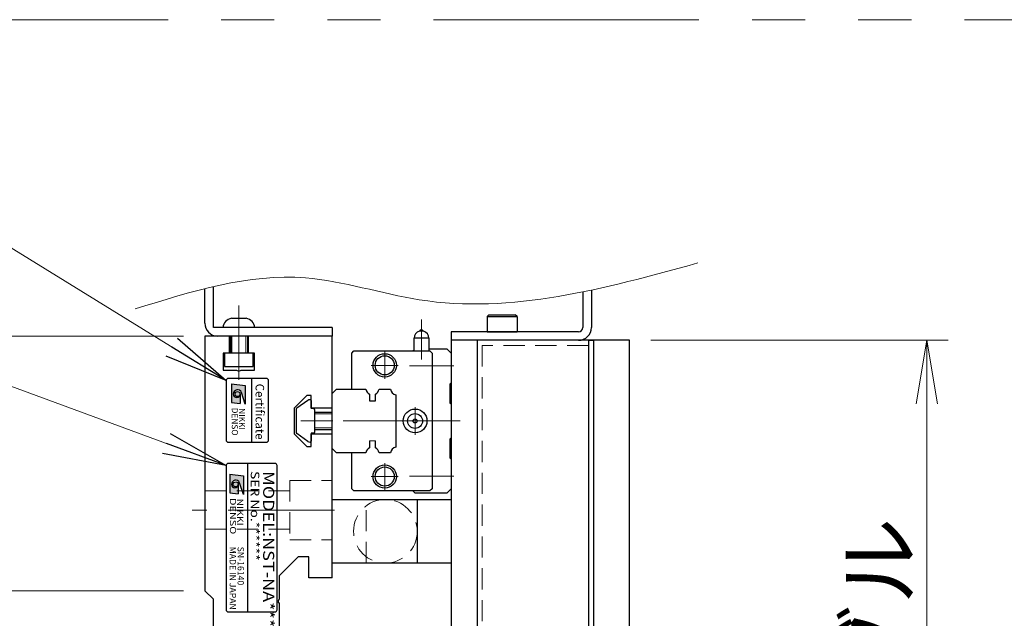
# Model space of a CAD drawing. Extents: x 2662 to 4635, y -5649 to -3228.
# Drawn here: x 2909 to 3141, y -4635 to -4493 of the extents above; entities that cross this region are included whole.
import ezdxf
from ezdxf.enums import TextEntityAlignment as Align

# ---------------------------------------------------------------- set-up
doc = ezdxf.new("R2010")
doc.units = 0
doc.header["$MEASUREMENT"] = 0
for name, pattern in [('CENTER', [2, 1.25, -0.25, 0.25, -0.25]), ('CNS_SOLID', [0]), ('HIDDEN', [0.375, 0.25, -0.125]), ('PHANTOM2', [1.25, 0.625, -0.125, 0.125, -0.125, 0.125, -0.125])]:
    doc.linetypes.add(name, pattern=pattern)
doc.layers.get('0').update_dxf_attribs({"linetype": 'CONTINUOUS'})
doc.layers.add('AM_0', color=7, linetype='CNS_SOLID')
for name, color, linetype, lineweight in [('中心線', 1, 'CENTER', 15), ('二点鎖線', 5, 'PHANTOM2', 13), ('実線', 255, 'CONTINUOUS', 30), ('寸法', 3, 'CONTINUOUS', 13), ('破線', 252, 'HIDDEN', 13), ('細線', 6, 'CONTINUOUS', 13)]:
    doc.layers.add(name, color=color, linetype=linetype, lineweight=lineweight)
doc.styles.add('MSゴシックN', font='MS Gothic.ttf')
doc.styles.add('MSｺﾞｼｯｸN', font='MS Gothic.ttf')
doc.styles.get("Standard").update_dxf_attribs({"font": 'MS Gothic.ttf'})
doc.styles.add('TIMESNR', font='MS Gothic.ttf')
doc.dimstyles.new('STD-I1', dxfattribs={"dimscale": 2, "dimtxt": 3, "dimasz": 3, "dimexe": 1, "dimexo": 1, "dimgap": 0.75, "dimtad": 1, "dimdec": 8, "dimzin": 9, "dimdsep": 46, "dimtxsty": 'STANDARD', "dimblk1": 'OPEN', "dimblk2": 'OPEN', "dimsah": 1, "dimcen": 2.5, "dimclrd": 4, "dimclre": 4, "dimclrt": 256, "dimadec": 7, "dimazin": 2, "dimtm": 1e-09, "dimtfac": 0.8, "dimtdec": 8, "dimtmove": 0, "dimatfit": 0, "dimldrblk": 'OPEN', "dimfxl": 1, "dimtolj": 1, "dimtzin": 9, "dimlwd": 15, "dimlwe": 15, "dimarcsym": 0})

# ---------------------------------------------------------------- blocks, each defined once
blk = doc.blocks.new('_OPEN')
at = {"color": 0, "linetype": 'ByBlock'}
for p, q in [((-1, 0.167), (0, 0)), ((0, 0), (-1, -0.167)), ((0, 0), (-1, 0))]:
    blk.add_line(p, q, dxfattribs=at)
blk = doc.blocks.new('*D38')
at = {"layer": '寸法', "color": 4, "lineweight": 15, "ltscale": 30}
for p, q in [((3057.61, -4569.02), (3127.61, -4569.02)), ((3122.61, -4774.02), (3122.61, -4584.02)), ((3057.61, -4789.02), (3127.61, -4789.02))]:
    blk.add_line(p, q, dxfattribs=at)
at = {"layer": '寸法', "color": 4, "lineweight": 15, "ltscale": 30, "xscale": 15, "yscale": 15, "zscale": 15}
for p, rotation in [((3122.61, -4569.02), 90), ((3122.61, -4789.02), 270)]:
    blk.add_blockref('_OPEN', p, dxfattribs=dict(at, rotation=rotation))
at = {"layer": '寸法', "ltscale": 30, "insert": (3111.36, -4679.02), "char_height": 15, "attachment_point": 5, "rotation": 90}
blk.add_mtext('\\A1;220\u3000テーブル', dxfattribs=at)
blk = doc.blocks.new('*D39')
at = {"layer": '寸法', "color": 4, "lineweight": 15, "ltscale": 30}
for p, q in [((2947.61, -4568.02), (2842.61, -4568.02)), ((2847.61, -4774.02), (2847.61, -4583.02)), ((2947.61, -4789.02), (2842.61, -4789.02))]:
    blk.add_line(p, q, dxfattribs=at)
at = {"layer": '寸法', "color": 4, "lineweight": 15, "ltscale": 30, "xscale": 15, "yscale": 15, "zscale": 15}
for p, rotation in [((2847.61, -4568.02), 90), ((2847.61, -4789.02), 270)]:
    blk.add_blockref('_OPEN', p, dxfattribs=dict(at, rotation=rotation))
at = {"layer": '寸法', "ltscale": 30, "insert": (2836.36, -4678.52), "char_height": 15, "attachment_point": 5, "rotation": 90}
blk.add_mtext('\\A1;221\u3000ベース', dxfattribs=at)
blk = doc.blocks.new('*D43')
at = {"layer": '寸法', "color": 4, "lineweight": 15, "ltscale": 30}
for p, q in [((2947.61, -4628.02), (2877.61, -4628.02)), ((2882.61, -4715.02), (2882.61, -4643.02)), ((2947.61, -4730.02), (2877.61, -4730.02))]:
    blk.add_line(p, q, dxfattribs=at)
at = {"layer": '寸法', "color": 4, "lineweight": 15, "ltscale": 30, "xscale": 15, "yscale": 15, "zscale": 15}
for p, rotation in [((2882.61, -4628.02), 90), ((2882.61, -4730.02), 270)]:
    blk.add_blockref('_OPEN', p, dxfattribs=dict(at, rotation=rotation))
at = {"layer": '寸法', "ltscale": 30, "insert": (2870.61, -4679.02), "char_height": 15, "attachment_point": 5, "rotation": 90}
blk.add_mtext('\\A1;(102)', dxfattribs=at)
blk = doc.blocks.new('*D44')
at = {"layer": '寸法', "color": 4, "lineweight": 15, "ltscale": 30}
for p, q in [((2947.61, -4568.02), (2877.61, -4568.02)), ((2882.61, -4613.02), (2882.61, -4583.02)), ((2947.61, -4628.02), (2877.61, -4628.02))]:
    blk.add_line(p, q, dxfattribs=at)
at = {"layer": '寸法', "color": 4, "lineweight": 15, "ltscale": 30, "xscale": 15, "yscale": 15, "zscale": 15}
for p, rotation in [((2882.61, -4568.02), 90), ((2882.61, -4628.02), 270)]:
    blk.add_blockref('_OPEN', p, dxfattribs=dict(at, rotation=rotation))
at = {"layer": '寸法', "ltscale": 30, "insert": (2870.61, -4598.02), "char_height": 15, "attachment_point": 5, "rotation": 90}
blk.add_mtext('\\A1;(60)', dxfattribs=at)

msp = doc.modelspace()

# ---------------------------------------------------------------- hatches: boundary and pattern name
at = {"ltscale": 20}
h = msp.add_hatch(color=4, dxfattribs=at)
edge = h.paths.add_edge_path(flags=16)
edge.add_arc((2960.3104707, -4581.6771954), 0.60075, 0, 360)
edge = h.paths.add_edge_path()
edge.add_arc((2960.31233349, -4581.67812679), 1.00311322, 23.5897772726, 179.9468005913)
edge.add_arc((2960.1102207, -4581.6771954), 0.801, 180, 360)
edge.add_line((2960.9112207, -4581.6771954), (2960.9112207, -4583.9199954))
edge.add_line((2960.9112207, -4583.9199954), (2958.9087207, -4583.6796954))
edge.add_line((2958.9087207, -4583.6796954), (2958.9087207, -4579.2741954))
edge.add_line((2958.9087207, -4579.2741954), (2962.1127207, -4579.6746954))
edge.add_line((2962.1127207, -4579.6746954), (2962.1127207, -4584.0801954))
edge.add_line((2962.1127207, -4584.0801954), (2961.2316207, -4581.2766954))
h = msp.add_hatch(color=2, dxfattribs=at)
edge = h.paths.add_edge_path(flags=16)
edge.add_arc((2959.86550004, -4602.96616849), 0.60075, 0, 360)
edge = h.paths.add_edge_path()
edge.add_arc((2959.86736283, -4602.96709989), 1.00311322, 23.5897772726, 179.9468005913)
edge.add_arc((2959.66525004, -4602.96616849), 0.801, 180, 360)
edge.add_line((2960.46625004, -4602.96616849), (2960.46625004, -4605.20896849))
edge.add_line((2960.46625004, -4605.20896849), (2958.46375004, -4604.96866849))
edge.add_line((2958.46375004, -4604.96866849), (2958.46375004, -4600.56316849))
edge.add_line((2958.46375004, -4600.56316849), (2961.66775004, -4600.96366849))
edge.add_line((2961.66775004, -4600.96366849), (2961.66775004, -4605.36916849))
edge.add_line((2961.66775004, -4605.36916849), (2960.78665004, -4602.56566849))

# ---------------------------------------------------------------- linework, layer by layer
at = {"color": 4, "ltscale": 20}
for p, q in [((2963.61022662, -4578.01712199), (2963.61022662, -4593.01712199)), ((2958.9087207, -4579.2741954), (2962.1127207, -4579.6746954)), ((2958.9087207, -4579.2741954), (2958.9087207, -4583.6796954)), ((2962.1127207, -4579.6746954), (2962.1127207, -4584.0801954)), ((2960.9112207, -4581.6771954), (2960.9112207, -4583.9199954)), ((2962.1127207, -4584.0801954), (2961.2316207, -4581.2766954)), ((2958.9087207, -4583.6796954), (2960.9112207, -4583.9199954))]:
    msp.add_line(p, q, dxfattribs=at)
at = {"color": 2, "ltscale": 20}
for p, q in [((2957.61022662, -4598.51712199), (2957.61022662, -4632.51712199)), ((2969.11022662, -4598.01712199), (2958.11022662, -4598.01712199)), ((2962.61022662, -4598.01712199), (2962.61022662, -4633.01712199)), ((2969.61022662, -4632.51712199), (2969.61022662, -4598.51712199)), ((2958.46375004, -4600.56316849), (2958.46375004, -4604.96866849)), ((2958.46375004, -4600.56316849), (2961.66775004, -4600.96366849)), ((2961.66775004, -4600.96366849), (2961.66775004, -4605.36916849)), ((2960.46625004, -4602.96616849), (2960.46625004, -4605.20896849)), ((2961.66775004, -4605.36916849), (2960.78665004, -4602.56566849)), ((2958.46375004, -4604.96866849), (2960.46625004, -4605.20896849)), ((2958.11022662, -4633.01712199), (2969.11022662, -4633.01712199))]:
    msp.add_line(p, q, dxfattribs=at)
at = {"color": 4, "ltscale": 20}
msp.add_lwpolyline([(2957.61022662, -4578.51712199), (2957.61022662, -4592.51712199, 0.4142135624), (2958.11022662, -4593.01712199), (2967.11022662, -4593.01712199, 0.4142135624), (2967.61022662, -4592.51712199), (2967.61022662, -4578.51712199, 0.4142135624), (2967.11022662, -4578.01712199), (2958.11022662, -4578.01712199, 0.4142135624)], format="xyb", close=True, dxfattribs=at)
msp.add_circle((2960.3104707, -4581.6771954), 0.60075, dxfattribs=at)
at = {"color": 2, "ltscale": 20}
msp.add_circle((2959.86550004, -4602.96616849), 0.60075, dxfattribs=at)
at = {"color": 4, "ltscale": 20}
for centre, radius, start, end in [((2960.31233349, -4581.67812679), 1.00311322, 23.5897772726, 179.9468005913), ((2960.1102207, -4581.6771954), 0.801, 180, 0)]:
    msp.add_arc(centre, radius, start, end, dxfattribs=at)
at = {"color": 2, "ltscale": 20}
for centre, radius, start, end in [((2958.11022662, -4598.51712199), 0.5, 90, 180), ((2969.11022662, -4598.51712199), 0.5, 0, 90), ((2959.86736283, -4602.96709989), 1.00311322, 23.5897772726, 179.9468005913), ((2959.66525004, -4602.96616849), 0.801, 180, 0), ((2958.11022662, -4632.51712199), 0.5, 180, 270), ((2969.11022662, -4632.51712199), 0.5, 270, 0)]:
    msp.add_arc(centre, radius, start, end, dxfattribs=at)
at = {"layer": 'AM_0', "color": 6, "ltscale": 20}
msp.add_line((3002.11022662, -4605.01712199), (3001.61022662, -4604.51712199), dxfattribs=at)
at = {"layer": '中心線', "ltscale": 20}
for p, q in [((2960.61022662, -4560.81712199), (2960.61022662, -4578.31712199)), ((3010.20234464, -4588.01712199), (2972.11022662, -4588.01712199)), ((2983.11022662, -4609.01712199), (2949.61022662, -4609.01712199))]:
    msp.add_line(p, q, dxfattribs=at)
at = {"layer": '中心線', "color": 6, "ltscale": 20}
for p, q in [((3003.61022662, -4564.08933185), (3003.61022662, -4573.51516936)), ((2994.96022662, -4571.72666768), (2994.96022662, -4578.1075763)), ((2991.76977231, -4574.91712199), (2998.15068093, -4574.91712199)), ((3011.20234464, -4575.01712199), (3000.79359032, -4575.01712199)), ((3002.11022662, -4584.77666768), (3002.11022662, -4591.2575763)), ((3012.73694754, -4588.01712199), (2980.29850373, -4588.01712199)), ((2998.86977231, -4588.01712199), (3005.35068093, -4588.01712199)), ((2994.96022662, -4597.92666768), (2994.96022662, -4604.3075763)), ((2991.76977231, -4601.11712199), (2998.15068093, -4601.11712199)), ((3011.20234464, -4601.01712199), (3000.79359032, -4601.01712199))]:
    msp.add_line(p, q, dxfattribs=at)
at = {"layer": '二点鎖線', "color": 6, "ltscale": 100}
msp.add_lwpolyline([(2756.45200736, -4493.48259671), (4635.28397261, -4493.48259671), (4635.28397261, -5063.48259671), (2756.45200736, -5063.48259671)], close=True, dxfattribs=at)
at = {"layer": '実線', "color": 3, "ltscale": 20}
for p, q in [((2952.61022662, -4565.01712199), (2952.61022662, -4556.85997582)), ((2954.61022662, -4566.01712199), (2954.61022662, -4556.38277921)), ((2982.61022662, -4566.01712199), (2954.61022662, -4566.01712199)), ((2982.61022662, -4566.01712199), (2982.61022662, -4568.01712199)), ((2982.61022662, -4568.01712199), (2955.61022662, -4568.01712199)), ((3052.61022662, -4569.01712199), (3010.61022662, -4569.01712199)), ((3010.61022662, -4569.01712199), (3010.61022662, -4638.01712199)), ((3052.61022662, -4789.01712199), (3052.61022662, -4569.01712199))]:
    msp.add_line(p, q, dxfattribs=at)
at = {"layer": '実線', "color": 4, "ltscale": 20}
for p, q in [((3041.61022662, -4557.60341982), (3041.61022662, -4566.01712199)), ((3043.61022662, -4557.18701377), (3043.61022662, -4566.01712199)), ((3010.61022662, -4567.01712199), (3010.61022662, -4569.01712199)), ((3040.61022662, -4567.01712199), (3010.61022662, -4567.01712199)), ((3040.61022662, -4569.01712199), (3010.61022662, -4569.01712199))]:
    msp.add_line(p, q, dxfattribs=at)
at = {"layer": '実線', "ltscale": 20}
for p, q in [((2958.86022662, -4563.81712199), (2962.36022662, -4563.81712199)), ((3019.11022662, -4563.41712199), (3019.51022662, -4563.01712199)), ((3019.11022662, -4563.41712199), (3019.11022662, -4567.01712199)), ((3019.11022662, -4563.41712199), (3026.11022662, -4563.41712199)), ((3019.51022662, -4563.01712199), (3025.71022662, -4563.01712199)), ((3026.11022662, -4563.41712199), (3025.71022662, -4563.01712199)), ((3026.11022662, -4563.41712199), (3026.11022662, -4567.01712199)), ((2964.36022662, -4566.01712199), (2956.86022662, -4566.01712199)), ((3019.11022662, -4567.01712199), (3026.11022662, -4567.01712199)), ((2958.61022662, -4568.01712199), (2958.61022662, -4572.01712199)), ((2962.61022662, -4568.01712199), (2962.61022662, -4572.01712199)), ((2964.01022662, -4572.01712199), (2957.21022662, -4572.01712199)), ((2957.21022662, -4572.01712199), (2957.21022662, -4575.21712199)), ((2964.01022662, -4575.21712199), (2964.01022662, -4572.01712199)), ((2957.21022662, -4575.21712199), (2964.01022662, -4575.21712199)), ((2976.85198562, -4583.19788799), (2974.23818662, -4585.02754799)), ((2976.85198562, -4583.19788799), (2974.23818662, -4585.02754799)), ((2977.61022662, -4583.21726583), (2977.61022662, -4585.11712199)), ((2977.61022662, -4583.21726583), (2977.61022662, -4585.11712199)), ((2974.11022662, -4585.27331699), (2974.11022662, -4590.76092699)), ((2974.11022662, -4585.27331699), (2974.11022662, -4590.76092699)), ((2978.21022662, -4585.11712199), (2977.61022662, -4585.11712199)), ((2978.21022662, -4585.11712199), (2977.61022662, -4585.11712199)), ((2978.41022662, -4585.31712199), (2978.41022662, -4590.71712199)), ((2978.41022662, -4585.31712199), (2978.41022662, -4590.71712199)), ((2982.61022662, -4586.01712199), (2978.41022662, -4586.01712199)), ((2978.41022662, -4590.01712199), (2982.61022662, -4590.01712199)), ((2976.85198562, -4592.83635499), (2974.23818662, -4591.00669599)), ((2976.85198562, -4592.83635499), (2974.23818662, -4591.00669599)), ((2977.61022662, -4590.91712199), (2977.61022662, -4592.81697716)), ((2977.61022662, -4590.91712199), (2977.61022662, -4592.81697716)), ((2978.21022662, -4590.91712199), (2977.61022662, -4590.91712199)), ((2978.21022662, -4590.91712199), (2977.61022662, -4590.91712199)), ((2982.61022662, -4621.51712199), (2982.61022662, -4606.51712199)), ((2982.61022662, -4606.51712199), (3002.61022662, -4606.51712199)), ((2990.61022662, -4606.51712199), (3010.61022662, -4606.51712199)), ((3002.61022662, -4606.51712199), (3002.61022662, -4621.51712199)), ((3010.61022662, -4606.51712199), (3010.61022662, -4621.51712199)), ((3002.61022662, -4621.51712199), (2982.61022662, -4621.51712199)), ((3010.61022662, -4621.51712199), (2990.61022662, -4621.51712199))]:
    msp.add_line(p, q, dxfattribs=at)
at = {"layer": '実線', "color": 6, "ltscale": 20}
for p, q in [((3004.07373902, -4566.82962199), (3003.14671421, -4566.82962199)), ((3005.36022662, -4568.51712199), (3001.86022662, -4568.51712199)), ((3001.86022662, -4571.51712199), (3001.86022662, -4568.51712199)), ((3005.36022662, -4568.51712199), (3005.36022662, -4571.51712199)), ((2987.21022662, -4572.01712199), (2987.71022662, -4571.51712199)), ((2987.71022662, -4571.51712199), (3005.61022662, -4571.51712199)), ((3001.61022662, -4571.51712199), (3001.86022662, -4571.26712199)), ((3005.36022662, -4571.01712199), (3009.61022662, -4571.01712199)), ((3005.61022662, -4571.51712199), (3006.11022662, -4572.01712199)), ((3009.61022662, -4571.01712199), (3010.61022662, -4572.01712199)), ((2987.21022662, -4580.51712199), (2987.21022662, -4572.01712199)), ((3006.11022662, -4572.01712199), (3006.11022662, -4604.01712199)), ((3010.61022662, -4572.01712199), (3010.61022662, -4579.01712199)), ((2982.61022662, -4581.51712199), (2983.61022662, -4580.51712199)), ((2983.61022662, -4580.51712199), (2990.49963524, -4580.51712199)), ((2993.63501799, -4580.51712199), (2996.29253524, -4580.51712199)), ((3010.61022662, -4579.01712199), (3010.31022662, -4579.31712199)), ((3010.31022662, -4579.31712199), (3010.31022662, -4583.71712199)), ((2982.61022662, -4594.51712199), (2982.61022662, -4581.51712199)), ((2991.36732662, -4581.69195751), (2991.36732662, -4583.31712199)), ((2991.36732662, -4583.31712199), (2992.76732662, -4583.31712199)), ((2992.76732662, -4583.31712199), (2992.76732662, -4581.69195751)), ((2997.61022662, -4581.83481337), (2997.61022662, -4594.19943062)), ((3010.31022662, -4583.71712199), (3010.61022662, -4584.01712199)), ((3010.61022662, -4584.01712199), (3010.61022662, -4592.01712199)), ((3010.61022662, -4592.01712199), (3010.31022662, -4592.31712199)), ((3010.31022662, -4592.31712199), (3010.31022662, -4596.71712199)), ((2983.61022662, -4595.51712199), (2982.61022662, -4594.51712199)), ((2991.36732662, -4592.71712199), (2991.36732662, -4594.34228648)), ((2992.76732662, -4594.34228648), (2992.76732662, -4592.71712199)), ((2990.49963524, -4595.51712199), (2983.61022662, -4595.51712199)), ((2987.21022662, -4604.01712199), (2987.21022662, -4595.51712199)), ((2996.29253524, -4595.51712199), (2993.63501799, -4595.51712199)), ((3010.31022662, -4596.71712199), (3010.61022662, -4597.01712199)), ((3010.61022662, -4597.01712199), (3010.61022662, -4604.01712199)), ((2987.71022662, -4604.51712199), (2987.21022662, -4604.01712199)), ((3006.11022662, -4604.01712199), (3005.61022662, -4604.51712199)), ((3010.61022662, -4604.01712199), (3009.61022662, -4605.01712199)), ((3005.61022662, -4604.51712199), (2987.71022662, -4604.51712199)), ((3009.61022662, -4605.01712199), (3002.11022662, -4605.01712199))]:
    msp.add_line(p, q, dxfattribs=at)
at = {"layer": '実線', "color": 2, "ltscale": 20}
for p, q in [((2952.61022662, -4568.01712199), (2952.61022662, -4628.01712199)), ((2958.36022662, -4568.01712199), (2952.61022662, -4568.01712199)), ((2958.36022662, -4568.01712199), (2958.36022662, -4572.01712199)), ((2982.61022662, -4568.01712199), (2962.86022662, -4568.01712199)), ((2962.86022662, -4572.01712199), (2962.86022662, -4568.01712199)), ((2982.61022662, -4585.01712199), (2982.61022662, -4568.01712199)), ((2956.91022662, -4572.01712199), (2956.91022662, -4576.01712199)), ((2958.36022662, -4572.01712199), (2956.91022662, -4572.01712199)), ((2964.31022662, -4572.01712199), (2962.86022662, -4572.01712199)), ((2964.31022662, -4576.01712199), (2964.31022662, -4572.01712199)), ((2956.91022662, -4576.01712199), (2960.09061137, -4576.01712199)), ((2960.09061137, -4576.01712199), (2960.61022662, -4576.31712199)), ((2960.61022662, -4576.31712199), (2961.12984186, -4576.01712199)), ((2961.12984186, -4576.01712199), (2964.31022662, -4576.01712199)), ((2976.61022662, -4582.01712199), (2973.61022662, -4585.01712199)), ((2977.61022662, -4582.01712199), (2976.61022662, -4582.01712199)), ((2977.61022662, -4585.01712199), (2977.61022662, -4582.01712199)), ((2973.61022662, -4585.01712199), (2973.61022662, -4591.01712199)), ((2982.61022662, -4585.01712199), (2977.61022662, -4585.01712199)), ((2973.61022662, -4591.01712199), (2976.61022662, -4594.01712199)), ((2977.61022662, -4591.01712199), (2982.61022662, -4591.01712199)), ((2977.61022662, -4594.01712199), (2977.61022662, -4591.01712199)), ((2982.61022662, -4625.01712199), (2982.61022662, -4591.01712199)), ((2976.61022662, -4594.01712199), (2977.61022662, -4594.01712199)), ((2974.61022662, -4620.01712199), (2970.11022662, -4624.51712199)), ((2977.11022662, -4620.01712199), (2974.61022662, -4620.01712199)), ((2977.11022662, -4625.01712199), (2977.11022662, -4620.01712199)), ((2970.11022662, -4624.51712199), (2970.11022662, -4629.99750675)), ((2982.61022662, -4625.01712199), (2977.11022662, -4625.01712199)), ((2954.61022662, -4630.01712199), (2952.61022662, -4628.01712199)), ((2954.61022662, -4678.49750675), (2954.61022662, -4630.01712199)), ((2970.11022662, -4629.99750675), (2969.81022662, -4630.51712199)), ((2969.81022662, -4630.51712199), (2970.11022662, -4631.03673724)), ((2970.11022662, -4631.03673724), (2970.11022662, -4636.51712199))]:
    msp.add_line(p, q, dxfattribs=at)
at = {"layer": '実線', "color": 5, "ltscale": 20}
for p, q in [((3016.71022662, -4569.01712199), (3016.71022662, -4789.01712199)), ((3042.91022662, -4569.01712199), (3016.71022662, -4569.01712199)), ((3042.91022662, -4569.01712199), (3042.91022662, -4789.01712199))]:
    msp.add_line(p, q, dxfattribs=at)
at = {"layer": '実線', "color": 1, "ltscale": 20}
for p, q in [((3042.91022662, -4569.01712199), (3042.91022662, -4789.01712199)), ((3042.91022662, -4569.01712199), (3044.11022662, -4569.01712199)), ((3044.11022662, -4569.01712199), (3044.11022662, -4789.01712199))]:
    msp.add_line(p, q, dxfattribs=at)
at = {"layer": '実線', "color": 6, "ltscale": 20}
for centre, radius in [((2994.96022662, -4574.91712199), 2.75), ((2994.96022662, -4574.91712199), 2.25), ((3002.11022662, -4588.01712199), 2.8), ((3002.11022662, -4588.01712199), 1.75), ((3002.11022662, -4588.01712199), 0.46351241), ((2994.96022662, -4601.11712199), 2.75), ((2994.96022662, -4601.11712199), 2.25)]:
    msp.add_circle(centre, radius, dxfattribs=at)
at = {"layer": '実線', "ltscale": 20}
for centre, radius, start, end in [((2959.34748776, -4566.26917758), 2.5, 101.2391422555, 174.2134797324), ((2961.87296548, -4566.26917758), 2.5, 5.7865202676, 78.7608577445), ((2977.42577362, -4584.01712194), 1.00018718, 91.1086784337, 125.0072713465), ((2977.42577362, -4584.01712194), 1.00018718, 91.1086784337, 125.0072713465), ((2977.41007637, -4583.21723886), 0.20015025, 359.9922810817, 91.0464254775), ((2977.41007637, -4583.21723886), 0.20015025, 359.9922810817, 91.0464254775), ((2974.41022662, -4585.27331699), 0.3, 124.99205, 180), ((2974.41022662, -4585.27331699), 0.3, 124.99205, 180), ((2978.21022662, -4585.31712199), 0.2, 0.000003, 90.0000099999), ((2978.21022662, -4585.31712199), 0.2, 0.000003, 90.0000099999), ((2974.41022662, -4590.76092699), 0.3, 180, 235.00795), ((2974.41022662, -4590.76092699), 0.3, 180, 235.00795), ((2978.21022662, -4590.71712199), 0.2, 270, 0.000003), ((2978.21022662, -4590.71712199), 0.2, 270, 0.000003), ((2977.42577543, -4592.01712105), 1.00018823, 234.9926441211, 268.8912192767), ((2977.42577543, -4592.01712105), 1.00018823, 234.9926441211, 268.8912192767), ((2977.41007554, -4592.81700428), 0.20015108, 268.9538179231, 0.007761743), ((2977.41007554, -4592.81700428), 0.20015108, 268.9538179231, 0.007761743)]:
    msp.add_arc(centre, radius, start, end, dxfattribs=at)
at = {"layer": '実線', "color": 3, "ltscale": 20}
msp.add_arc((2955.61022662, -4565.01712199), 3, 180, 270, dxfattribs=at)
at = {"layer": '実線', "color": 6, "ltscale": 20}
for centre, radius, start, end in [((3003.61022662, -4568.51712199), 1.75, 105.3588855809, 180), ((3003.61022662, -4567.01712199), 0.5, 22.024312837, 157.975687163), ((3003.61022662, -4568.51712199), 1.75, 0, 74.6411144191), ((2992.06732662, -4580.26712199), 1.5875, 189.0606748314, 243.8358161325), ((2992.06732662, -4580.26712199), 1.5875, 296.1641838675, 350.9393251686), ((2997.86022662, -4580.26712199), 1.5875, 189.0606748314, 260.9393251687), ((2992.06732662, -4595.76712199), 1.5875, 116.1641838675, 170.9393251686), ((2992.06732662, -4595.76712199), 1.5875, 9.0606748314, 63.8358161325), ((2997.86022662, -4595.76712199), 1.5875, 99.0606748313, 170.9393251686)]:
    msp.add_arc(centre, radius, start, end, dxfattribs=at)
at = {"layer": '実線', "color": 4, "ltscale": 20}
for radius in [1, 3]:
    msp.add_arc((3040.61022662, -4566.01712199), radius, 270, 0, dxfattribs=at)
at = {"layer": '寸法', "ltscale": 20}
msp.add_open_spline([(2936.18307976, -4561.62860139), (2949.56240454, -4557.4543255), (2971.90676567, -4550.48300749), (3015.75013179, -4565.39178683), (3046.74126471, -4556.84477698), (3068.67476799, -4550.79576067)], degree=3, knots=[0, 0, 0, 0, 40.760967754, 68.0735237422, 134.2122444357, 134.2122444357, 134.2122444357, 134.2122444357], dxfattribs=at)
at = {"layer": '破線', "ltscale": 20}
for p, q in [((3017.91022662, -4570.21712199), (3017.91022662, -4787.81712199)), ((3042.91022662, -4570.21712199), (3017.91022662, -4570.21712199)), ((2972.61022662, -4602.01712199), (2972.61022662, -4616.01712199)), ((2972.61022662, -4602.01712199), (2982.61022662, -4602.01712199)), ((2952.61022662, -4604.51712199), (2972.61022662, -4604.51712199)), ((2990.61022662, -4621.51712199), (2990.61022662, -4606.51712199)), ((2952.61022662, -4613.51712199), (2972.61022662, -4613.51712199)), ((2972.61022662, -4616.01712199), (2982.61022662, -4616.01712199))]:
    msp.add_line(p, q, dxfattribs=at)
at = {"layer": '破線', "color": 6, "ltscale": 20}
msp.add_line((2992.76732662, -4592.71712199), (2991.36732662, -4592.71712199), dxfattribs=at)
at = {"layer": '破線', "ltscale": 20}
msp.add_circle((2995.11022662, -4614.01712199), 7.5, dxfattribs=at)
at = {"layer": '破線', "color": 6, "ltscale": 20, "extrusion": (0, -1e-16, -1)}
msp.add_point((2982.61022662, -4588.01712199), dxfattribs=at)
at = {"layer": '細線', "ltscale": 20}
for p, q in [((2958.96022662, -4568.01712199), (2958.96022662, -4572.01712199)), ((2962.26022662, -4568.01712199), (2962.26022662, -4572.01712199)), ((2982.61022662, -4586.36712199), (2978.41022662, -4586.36712199)), ((2982.61022662, -4589.66712199), (2978.41022662, -4589.66712199))]:
    msp.add_line(p, q, dxfattribs=at)

# ---------------------------------------------------------------- texts
at = {"color": 4, "ltscale": 20, "style": 'TIMESNR'}
msp.add_text('Certificate', height=2, rotation=270, dxfattribs=at).set_placement((2963.92999732, -4579.23184047), align=Align.BOTTOM_LEFT)
for s, p in [('DENSO', (2958.95645484, -4584.89629462)), ('NIKKI', (2960.65321725, -4585.01770773))]:
    msp.add_text(s, height=1.44, rotation=270, dxfattribs=at).set_placement(p)
at = {"color": 2, "ltscale": 20, "style": 'MSｺﾞｼｯｸN', "width": 1.2}
for s, height, p in [('SER No.******', 2, (2962.80362318, -4599.81396545)), ('MODEL:NST-NA***', 2.6, (2965.51801186, -4599.84109202))]:
    msp.add_text(s, height=height, rotation=270, dxfattribs=at).set_placement(p, align=Align.BOTTOM_LEFT)
at = {"color": 2, "ltscale": 20, "style": 'TIMESNR'}
for s, width, p in [('DENSO', 1.3, (2958.51148417, -4606.18526772)), ('NIKKI', 1.25, (2960.20824658, -4606.30668083))]:
    msp.add_text(s, height=1.44, rotation=270, dxfattribs=dict(at, width=width)).set_placement(p)
at = {"color": 7, "ltscale": 20, "style": 'MSゴシックN'}
for s, p in [('MADE IN JAPAN', (2957.97092417, -4617.63878239, 137.5)), ('SN-16140', (2959.84071022, -4617.63878239, 137.5))]:
    msp.add_text(s, height=1.5, rotation=270, dxfattribs=at).set_placement(p, align=Align.BOTTOM_LEFT)

# ---------------------------------------------------------------- dimensions: what is measured, and where the dimension line sits
at = {"layer": '寸法', "ltscale": 20}
for base, p1, p2, override, picture, middle in [((2847.6102266172, -4568.0171219937), (2952.6102266172, -4789.0171219937), (2952.6102266172, -4568.0171219937), {"dimscale": 5, "dimpost": '\u3000ベース', "dimtm": 0, "dimatfit": 1}, '*D39', (2836.3587502393, -4678.5171219937)), ((3122.6102266172, -4569.0171219937), (3052.6102266172, -4789.0171219937), (3052.6102266172, -4569.0171219937), {"dimscale": 5, "dimpost": '\u3000テーブル', "dimtm": 0, "dimatfit": 1}, '*D38', (3111.3587502393, -4679.0171219937))]:
    dim = msp.add_linear_dim(base=base, p1=p1, p2=p2, angle=90, dimstyle='STD-I1', override=override, dxfattribs=at)
    dim.commit()
    dim.dimension.update_dxf_attribs({"geometry": picture, "text_midpoint": middle})
for base, p1, p2, picture, middle in [((2882.6102266172, -4568.0171219937), (2952.6102266172, -4628.0171219937), (2952.6102266172, -4568.0171219937), '*D44', (2870.6102266172, -4598.0171219937)), ((2882.6102266172, -4628.0171219937), (2952.6102266172, -4730.0171219937), (2952.6102266172, -4628.0171219937), '*D43', (2870.6102266172, -4679.0171219937))]:
    dim = msp.add_linear_dim(base=base, p1=p1, p2=p2, angle=90, text='(<>)', dimstyle='STD-I1', override={"dimscale": 5, "dimtm": 0, "dimatfit": 1}, dxfattribs=at)
    dim.commit()
    dim.dimension.update_dxf_attribs({"geometry": picture, "text_midpoint": middle})

# ---------------------------------------------------------------- leaders
at = {"layer": '寸法', "ltscale": 20, "annotation_type": 0, "has_hookline": 1, "hookline_direction": 1}
for points, text_width in [([(2957.61022662, -4578.51712199), (2864.42994807, -4520.96056426), (2849.42994807, -4520.96056426)], 55.81218274), ([(2957.61022662, -4598.51712199), (2846.23197853, -4557.41811841), (2831.23197853, -4557.41811841)], 37.6142132)]:
    msp.add_leader(points, dimstyle='STD-I1', override={"dimscale": 5, "dimasz": 3, "dimgap": 0.75, "dimtad": 1, "dimtm": 0, "dimatfit": 1}, dxfattribs=dict(at, text_width=text_width))

doc.saveas('drawing.dxf')
